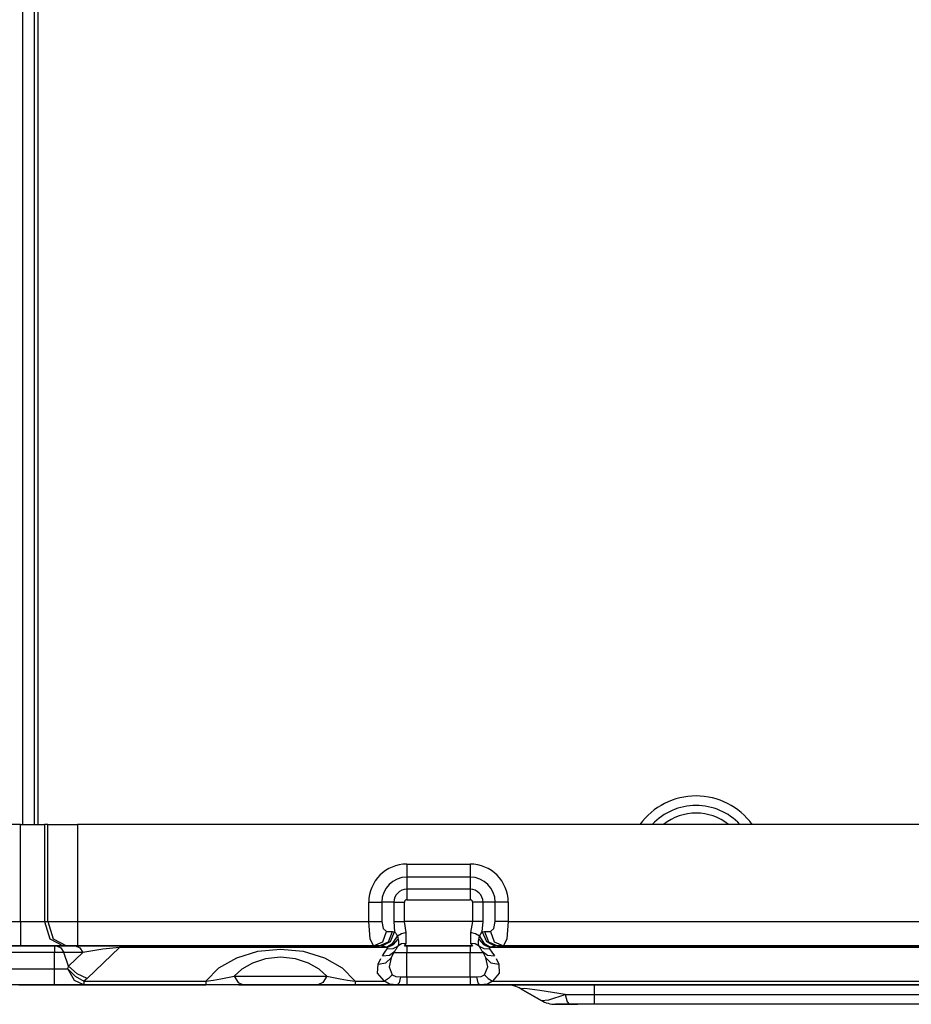
# Model space of a CAD drawing. Units: millimetres. Extents: x -8 to 6302, y 0 to 4500.
# Drawn here: x 3404 to 3588, y 1686 to 1888 of the extents above; entities that cross this region are included whole.
import ezdxf

# ---------------------------------------------------------------- set-up
doc = ezdxf.new("R2010")
doc.units = ezdxf.units.MM
doc.layers.add('LG-Product', color=3, linetype='Continuous')

msp = doc.modelspace()

# ---------------------------------------------------------------- linework, layer by layer
at = {"layer": 'LG-Product', "linetype": 'Continuous'}
for p, q in [((3408.17, 2479.6), (3408.17, 1722.7)), ((3405.07, 1722.7), (3405.07, 1951.2)), ((3407.37, 1951.2), (3407.37, 1722.7)), ((3404.57, 1722.7), (3388.57, 1722.7)), ((3404.57, 1722.7), (3388.57, 1722.7)), ((3404.57, 1702.7), (3404.57, 1722.7)), ((3404.57, 1702.7), (3404.57, 1722.7)), ((3404.57, 1722.7), (3407.29, 1722.7)), ((3404.57, 1722.7), (3407.29, 1722.7)), ((3407.29, 1722.7), (3409.49, 1722.7)), ((3407.29, 1722.7), (3409.49, 1722.7)), ((3409.49, 1722.7), (3409.49, 1702.7)), ((3410.17, 1722.7), (3409.49, 1722.7)), ((3409.49, 1722.7), (3409.49, 1702.7)), ((3410.17, 1722.7), (3409.49, 1722.7)), ((3410.17, 1702.7), (3410.17, 1722.7)), ((3410.17, 1702.7), (3410.17, 1722.7)), ((3410.17, 1722.7), (3412.92, 1722.7)), ((3410.17, 1722.7), (3412.92, 1722.7)), ((3412.92, 1722.7), (3416.32, 1722.7)), ((3412.92, 1722.7), (3416.32, 1722.7)), ((3416.32, 1722.7), (3416.32, 1702.7)), ((3977.32, 1722.7), (3416.32, 1722.7)), ((3416.32, 1722.7), (3416.32, 1702.7)), ((3977.32, 1722.7), (3416.32, 1722.7)), ((3484.07, 1714.55), (3497.07, 1714.55)), ((3484.07, 1714.55), (3497.07, 1714.55)), ((3484.07, 1714.55), (3484.07, 1712.98)), ((3484.07, 1714.55), (3484.07, 1712.98)), ((3497.07, 1714.55), (3497.07, 1712.98)), ((3497.07, 1714.55), (3497.07, 1712.98)), ((3484.07, 1712.98), (3484.07, 1711.87)), ((3484.07, 1712.98), (3484.07, 1711.87)), ((3497.07, 1711.87), (3484.07, 1711.87)), ((3484.07, 1711.87), (3484.07, 1709.36)), ((3497.07, 1711.87), (3484.07, 1711.87)), ((3484.07, 1711.87), (3484.07, 1709.36)), ((3497.07, 1712.98), (3497.07, 1711.87)), ((3497.07, 1712.98), (3497.07, 1711.87)), ((3497.07, 1711.87), (3497.07, 1709.36)), ((3497.07, 1711.87), (3497.07, 1709.36)), ((3497.07, 1709.36), (3484.07, 1709.36)), ((3497.07, 1709.36), (3484.07, 1709.36)), ((3484.07, 1709.36), (3484.07, 1708.48)), ((3484.07, 1709.36), (3484.07, 1708.48)), ((3497.07, 1709.36), (3497.07, 1708.48)), ((3497.07, 1709.36), (3497.07, 1708.48)), ((3484.07, 1708.48), (3484.07, 1707.22)), ((3484.07, 1708.48), (3484.07, 1707.22)), ((3484.07, 1707.22), (3497.07, 1707.22)), ((3484.07, 1707.22), (3497.07, 1707.22)), ((3497.07, 1708.48), (3497.07, 1707.22)), ((3497.07, 1708.48), (3497.07, 1707.22)), ((3476.21, 1702.7), (3476.21, 1706.7)), ((3476.21, 1702.7), (3476.21, 1706.7)), ((3476.21, 1706.7), (3477.79, 1706.7)), ((3476.21, 1706.7), (3477.79, 1706.7)), ((3477.79, 1706.7), (3478.9, 1706.7)), ((3477.79, 1706.7), (3478.9, 1706.7)), ((3478.9, 1706.7), (3478.9, 1702.7)), ((3481.4, 1706.7), (3478.9, 1706.7)), ((3478.9, 1706.7), (3478.9, 1702.7)), ((3481.4, 1706.7), (3478.9, 1706.7)), ((3481.4, 1706.7), (3481.4, 1702.7)), ((3481.4, 1706.7), (3481.4, 1702.7)), ((3481.4, 1706.7), (3482.29, 1706.7)), ((3481.4, 1706.7), (3482.29, 1706.7)), ((3482.29, 1706.7), (3483.55, 1706.7)), ((3482.29, 1706.7), (3483.55, 1706.7)), ((3483.55, 1702.7), (3483.55, 1706.7)), ((3483.55, 1702.7), (3483.55, 1706.7)), ((3497.58, 1706.7), (3497.58, 1702.7)), ((3497.58, 1706.7), (3497.58, 1702.7)), ((3498.85, 1706.7), (3497.58, 1706.7)), ((3498.85, 1706.7), (3497.58, 1706.7)), ((3499.73, 1706.7), (3498.85, 1706.7)), ((3499.73, 1706.7), (3498.85, 1706.7)), ((3499.73, 1702.7), (3499.73, 1706.7)), ((3502.24, 1706.7), (3499.73, 1706.7)), ((3499.73, 1702.7), (3499.73, 1706.7)), ((3502.24, 1706.7), (3499.73, 1706.7)), ((3502.24, 1702.7), (3502.24, 1706.7)), ((3502.24, 1702.7), (3502.24, 1706.7)), ((3503.35, 1706.7), (3502.24, 1706.7)), ((3503.35, 1706.7), (3502.24, 1706.7)), ((3504.92, 1706.7), (3503.35, 1706.7)), ((3504.92, 1706.7), (3503.35, 1706.7)), ((3504.92, 1706.7), (3504.92, 1702.7)), ((3504.92, 1706.7), (3504.92, 1702.7)), ((3388.57, 1702.7), (3404.57, 1702.7)), ((3388.57, 1702.7), (3404.57, 1702.7)), ((3404.57, 1702.7), (3407.29, 1702.7)), ((3404.57, 1702.7), (3404.57, 1699.16)), ((3404.57, 1702.7), (3407.29, 1702.7)), ((3404.57, 1702.7), (3404.57, 1699.16)), ((3407.29, 1702.7), (3409.49, 1702.7)), ((3407.29, 1702.7), (3409.49, 1702.7)), ((3409.49, 1702.7), (3410.17, 1702.7)), ((3409.49, 1702.7), (3410.17, 1702.7)), ((3409.49, 1702.7), (3410.61, 1699.16)), ((3409.49, 1702.7), (3410.61, 1699.16)), ((3410.17, 1702.7), (3412.92, 1702.7)), ((3410.17, 1702.7), (3411.29, 1699.16)), ((3410.17, 1702.7), (3412.92, 1702.7)), ((3410.17, 1702.7), (3411.29, 1699.16)), ((3412.92, 1702.7), (3416.32, 1702.7)), ((3412.92, 1702.7), (3416.32, 1702.7)), ((3416.32, 1702.7), (3476.21, 1702.7)), ((3416.32, 1702.7), (3476.21, 1702.7)), ((3416.32, 1702.7), (3416.32, 1699.16)), ((3416.32, 1702.7), (3416.32, 1699.16)), ((3476.21, 1702.7), (3477.79, 1702.7)), ((3476.21, 1702.7), (3477.79, 1702.7)), ((3476.51, 1699.16), (3476.21, 1702.7)), ((3476.51, 1699.16), (3476.21, 1702.7)), ((3477.79, 1702.7), (3478.9, 1702.7)), ((3477.79, 1702.7), (3478.9, 1702.7)), ((3478.9, 1702.7), (3479.19, 1701.29)), ((3478.9, 1702.7), (3479.19, 1701.29)), ((3479.19, 1701.29), (3479.9, 1700.7)), ((3479.19, 1701.29), (3479.9, 1700.7)), ((3481.4, 1702.7), (3482.29, 1702.7)), ((3481.4, 1702.7), (3482.29, 1702.7)), ((3481.4, 1702.7), (3481.55, 1700.61)), ((3481.4, 1702.7), (3481.55, 1700.61)), ((3482.29, 1702.7), (3483.55, 1702.7)), ((3482.29, 1702.7), (3483.55, 1702.7)), ((3497.58, 1702.7), (3483.55, 1702.7)), ((3497.58, 1702.7), (3483.55, 1702.7)), ((3483.94, 1700.46), (3483.55, 1702.7)), ((3483.94, 1700.46), (3483.55, 1702.7)), ((3497.58, 1702.7), (3497.19, 1700.46)), ((3497.58, 1702.7), (3497.19, 1700.46)), ((3498.85, 1702.7), (3497.58, 1702.7)), ((3498.85, 1702.7), (3497.58, 1702.7)), ((3499.73, 1702.7), (3498.85, 1702.7)), ((3499.73, 1702.7), (3498.85, 1702.7)), ((3499.58, 1700.61), (3499.73, 1702.7)), ((3499.58, 1700.61), (3499.73, 1702.7)), ((3501.24, 1700.7), (3501.95, 1701.29)), ((3501.24, 1700.7), (3501.95, 1701.29)), ((3501.95, 1701.29), (3502.24, 1702.7)), ((3501.95, 1701.29), (3502.24, 1702.7)), ((3503.35, 1702.7), (3502.24, 1702.7)), ((3503.35, 1702.7), (3502.24, 1702.7)), ((3504.92, 1702.7), (3503.35, 1702.7)), ((3504.92, 1702.7), (3503.35, 1702.7)), ((3504.92, 1702.7), (3504.63, 1699.16)), ((3504.92, 1702.7), (3504.63, 1699.16)), ((3504.92, 1702.7), (3741.21, 1702.7)), ((3504.92, 1702.7), (3741.21, 1702.7)), ((3404.57, 1699.16), (3404.57, 1697.7)), ((3404.57, 1699.16), (3404.57, 1697.7)), ((3410.61, 1699.16), (3413.33, 1697.7)), ((3410.61, 1699.16), (3413.33, 1697.7)), ((3411.29, 1699.16), (3414.01, 1697.7)), ((3411.29, 1699.16), (3414.01, 1697.7)), ((3416.32, 1699.16), (3416.32, 1697.7)), ((3416.32, 1699.16), (3416.32, 1697.7)), ((3477.21, 1697.7), (3476.51, 1699.16)), ((3477.21, 1697.7), (3476.51, 1699.16)), ((3479.11, 1698.58), (3479.9, 1700.7)), ((3479.11, 1698.58), (3479.9, 1700.7)), ((3479.9, 1700.7), (3481.08, 1700.7)), ((3479.9, 1700.7), (3481.08, 1700.7)), ((3480.29, 1698.58), (3481.08, 1700.7)), ((3480.29, 1698.58), (3481.08, 1700.7)), ((3480.7, 1698.6), (3481.55, 1700.61)), ((3480.7, 1698.6), (3481.55, 1700.61)), ((3481.08, 1700.7), (3481.55, 1700.61)), ((3481.08, 1700.7), (3481.55, 1700.61)), ((3481.21, 1698.28), (3482.13, 1699.7)), ((3481.21, 1698.28), (3482.13, 1699.7)), ((3481.3, 1697.99), (3482.29, 1699.09)), ((3481.3, 1697.99), (3482.29, 1699.09)), ((3481.55, 1700.61), (3481.62, 1700.52)), ((3481.55, 1700.61), (3481.62, 1700.52)), ((3481.62, 1700.52), (3481.7, 1700.41)), ((3481.62, 1700.52), (3481.7, 1700.41)), ((3481.7, 1700.41), (3481.77, 1700.3)), ((3481.7, 1700.41), (3481.77, 1700.3)), ((3481.77, 1700.3), (3481.84, 1700.19)), ((3481.77, 1700.3), (3481.84, 1700.19)), ((3481.84, 1700.19), (3481.98, 1699.95)), ((3481.84, 1700.19), (3481.98, 1699.95)), ((3481.98, 1699.95), (3482.13, 1699.7)), ((3481.98, 1699.95), (3482.13, 1699.7)), ((3482.94, 1700.16), (3482.13, 1699.7)), ((3482.94, 1700.16), (3482.13, 1699.7)), ((3482.13, 1699.7), (3482.22, 1699.39)), ((3482.13, 1699.7), (3482.22, 1699.39)), ((3482.22, 1699.39), (3482.29, 1699.09)), ((3482.22, 1699.39), (3482.29, 1699.09)), ((3482.29, 1699.09), (3482.35, 1698.69)), ((3482.29, 1699.09), (3482.35, 1698.69)), ((3483.94, 1700.46), (3482.94, 1700.16)), ((3483.94, 1700.46), (3482.94, 1700.16)), ((3483.94, 1698.23), (3483.94, 1700.46)), ((3483.94, 1698.23), (3483.94, 1700.46)), ((3498.2, 1700.16), (3497.19, 1700.46)), ((3498.2, 1700.16), (3497.19, 1700.46)), ((3497.19, 1700.46), (3497.19, 1698.23)), ((3497.19, 1700.46), (3497.19, 1698.23)), ((3499.01, 1699.7), (3498.2, 1700.16)), ((3499.01, 1699.7), (3498.2, 1700.16)), ((3498.79, 1698.71), (3498.84, 1699.09)), ((3498.79, 1698.71), (3498.84, 1699.09)), ((3498.84, 1699.09), (3498.91, 1699.39)), ((3498.84, 1699.09), (3498.91, 1699.39)), ((3498.84, 1699.09), (3499.83, 1697.99)), ((3498.84, 1699.09), (3499.83, 1697.99)), ((3498.91, 1699.39), (3499.01, 1699.7)), ((3498.91, 1699.39), (3499.01, 1699.7)), ((3499.01, 1699.7), (3499.3, 1700.19)), ((3499.01, 1699.7), (3499.3, 1700.19)), ((3499.01, 1699.7), (3499.93, 1698.28)), ((3499.01, 1699.7), (3499.93, 1698.28)), ((3499.3, 1700.19), (3499.58, 1700.61)), ((3499.3, 1700.19), (3499.58, 1700.61)), ((3499.58, 1700.61), (3500.06, 1700.7)), ((3499.58, 1700.61), (3500.06, 1700.7)), ((3499.58, 1700.61), (3500.44, 1698.6)), ((3499.58, 1700.61), (3500.44, 1698.6)), ((3500.06, 1700.7), (3501.24, 1700.7)), ((3500.06, 1700.7), (3501.24, 1700.7)), ((3500.06, 1700.7), (3500.84, 1698.58)), ((3500.06, 1700.7), (3500.84, 1698.58)), ((3501.24, 1700.7), (3502.02, 1698.58)), ((3501.24, 1700.7), (3502.02, 1698.58)), ((3504.63, 1699.16), (3503.92, 1697.7)), ((3504.63, 1699.16), (3503.92, 1697.7)), ((3381.55, 1697.7), (3411.58, 1697.7)), ((3381.55, 1697.7), (3411.58, 1697.7)), ((3404.57, 1697.7), (3388.57, 1697.7)), ((3404.57, 1697.7), (3388.57, 1697.7)), ((3409.41, 1697.7), (3404.57, 1697.7)), ((3409.41, 1697.7), (3404.57, 1697.7)), ((3413.33, 1697.7), (3409.41, 1697.7)), ((3413.33, 1697.7), (3409.41, 1697.7)), ((3411.58, 1697.7), (3411.78, 1697.7)), ((3411.58, 1697.7), (3411.58, 1697.34)), ((3411.58, 1697.7), (3411.78, 1697.7)), ((3411.58, 1697.7), (3411.58, 1697.34)), ((3411.58, 1697.34), (3411.58, 1696.37)), ((3411.58, 1697.34), (3411.58, 1696.37)), ((3411.78, 1697.7), (3411.95, 1697.7)), ((3411.78, 1697.7), (3411.95, 1697.7)), ((3411.95, 1697.7), (3415.91, 1697.7)), ((3411.95, 1697.7), (3415.91, 1697.7)), ((3411.95, 1697.7), (3412.84, 1697.34)), ((3411.95, 1697.7), (3412.84, 1697.34)), ((3412.84, 1697.34), (3413.47, 1696.37)), ((3412.84, 1697.34), (3413.47, 1696.37)), ((3414.01, 1697.7), (3413.33, 1697.7)), ((3414.01, 1697.7), (3413.33, 1697.7)), ((3415.04, 1697.7), (3414.01, 1697.7)), ((3415.04, 1697.7), (3414.01, 1697.7)), ((3416.32, 1697.7), (3415.04, 1697.7)), ((3416.32, 1697.7), (3415.04, 1697.7)), ((3415.91, 1697.7), (3416.8, 1697.34)), ((3415.91, 1697.7), (3416.8, 1697.34)), ((3415.91, 1697.7), (3420.67, 1697.7)), ((3415.91, 1697.7), (3420.67, 1697.7)), ((3477.21, 1697.7), (3416.32, 1697.7)), ((3477.21, 1697.7), (3416.32, 1697.7)), ((3416.8, 1697.34), (3417.42, 1696.37)), ((3416.8, 1697.34), (3417.42, 1696.37)), ((3421.49, 1697.01), (3417.42, 1696.37)), ((3421.49, 1697.01), (3417.42, 1696.37)), ((3424.91, 1697.38), (3418.26, 1691.01)), ((3424.91, 1697.38), (3418.26, 1691.01)), ((3420.67, 1697.7), (3424.91, 1697.7)), ((3420.67, 1697.7), (3424.91, 1697.7)), ((3424.91, 1697.38), (3421.49, 1697.01)), ((3424.91, 1697.38), (3421.49, 1697.01)), ((3424.91, 1697.7), (3478.4, 1697.7)), ((3424.91, 1697.7), (3478.4, 1697.7)), ((3424.91, 1697.7), (3424.91, 1697.62)), ((3424.91, 1697.7), (3424.91, 1697.62)), ((3424.91, 1697.62), (3424.91, 1697.38)), ((3424.91, 1697.62), (3424.91, 1697.38)), ((3479.99, 1697.38), (3424.91, 1697.38)), ((3479.99, 1697.38), (3424.91, 1697.38)), ((3453.38, 1696.61), (3458.07, 1697.06)), ((3453.38, 1696.61), (3458.07, 1697.06)), ((3458.07, 1697.06), (3462.75, 1696.61)), ((3458.07, 1697.06), (3462.75, 1696.61)), ((3477.21, 1697.7), (3479.11, 1698.58)), ((3477.21, 1697.7), (3479.11, 1698.58)), ((3478.4, 1697.7), (3477.21, 1697.7)), ((3478.4, 1697.7), (3477.21, 1697.7)), ((3478.4, 1697.7), (3480.29, 1698.58)), ((3478.4, 1697.7), (3480.29, 1698.58)), ((3478.87, 1697.66), (3478.4, 1697.7)), ((3478.87, 1697.66), (3478.4, 1697.7)), ((3478.87, 1697.66), (3480.7, 1698.6)), ((3478.87, 1697.66), (3480.7, 1698.6)), ((3478.99, 1697.64), (3478.87, 1697.66)), ((3478.99, 1697.64), (3478.87, 1697.66)), ((3479.11, 1697.62), (3478.99, 1697.64)), ((3479.11, 1697.62), (3478.99, 1697.64)), ((3479.23, 1697.59), (3479.11, 1697.62)), ((3479.23, 1697.59), (3479.11, 1697.62)), ((3479.35, 1697.57), (3479.23, 1697.59)), ((3479.35, 1697.57), (3479.23, 1697.59)), ((3479.6, 1697.5), (3479.35, 1697.57)), ((3479.6, 1697.5), (3479.35, 1697.57)), ((3479.56, 1696.4), (3480.03, 1697.11)), ((3479.56, 1696.4), (3480.03, 1697.11)), ((3479.86, 1697.43), (3479.6, 1697.5)), ((3479.86, 1697.43), (3479.6, 1697.5)), ((3479.86, 1697.43), (3481.21, 1698.28)), ((3479.86, 1697.43), (3481.21, 1698.28)), ((3479.89, 1697.42), (3479.86, 1697.43)), ((3479.89, 1697.42), (3479.86, 1697.43)), ((3479.92, 1697.41), (3479.89, 1697.42)), ((3479.92, 1697.41), (3479.89, 1697.42)), ((3479.96, 1697.4), (3479.92, 1697.41)), ((3479.96, 1697.4), (3479.92, 1697.41)), ((3479.99, 1697.38), (3479.96, 1697.4)), ((3479.99, 1697.38), (3479.96, 1697.4)), ((3479.99, 1697.38), (3481.3, 1697.99)), ((3479.99, 1697.38), (3481.3, 1697.99)), ((3480.03, 1697.32), (3479.99, 1697.38)), ((3480.03, 1697.32), (3479.99, 1697.38)), ((3480.06, 1697.26), (3480.03, 1697.32)), ((3480.06, 1697.26), (3480.03, 1697.32)), ((3480.03, 1697.11), (3481.22, 1697.17)), ((3480.03, 1697.11), (3481.22, 1697.17)), ((3480.03, 1697.11), (3480.05, 1697.15)), ((3480.03, 1697.11), (3480.05, 1697.15)), ((3480.05, 1697.15), (3480.06, 1697.19)), ((3480.05, 1697.15), (3480.06, 1697.19)), ((3480.06, 1697.22), (3480.06, 1697.26)), ((3480.06, 1697.22), (3480.06, 1697.26)), ((3480.06, 1697.19), (3480.06, 1697.22)), ((3480.06, 1697.19), (3480.06, 1697.22)), ((3481.22, 1697.17), (3482.2, 1697.69)), ((3481.22, 1697.17), (3482.2, 1697.69)), ((3481.85, 1697.07), (3481.77, 1696.95)), ((3481.85, 1697.07), (3481.77, 1696.95)), ((3481.93, 1697.21), (3481.85, 1697.07)), ((3481.93, 1697.21), (3481.85, 1697.07)), ((3482.02, 1697.36), (3481.93, 1697.21)), ((3482.02, 1697.36), (3481.93, 1697.21)), ((3482.11, 1697.52), (3482.02, 1697.36)), ((3482.11, 1697.52), (3482.02, 1697.36)), ((3482.2, 1697.69), (3482.11, 1697.52)), ((3482.2, 1697.69), (3482.11, 1697.52)), ((3482.99, 1698.14), (3482.2, 1697.69)), ((3482.99, 1698.14), (3482.2, 1697.69)), ((3482.27, 1697.84), (3482.2, 1697.69)), ((3482.27, 1697.84), (3482.2, 1697.69)), ((3482.31, 1698), (3482.27, 1697.84)), ((3482.31, 1698), (3482.27, 1697.84)), ((3482.34, 1698.16), (3482.31, 1698)), ((3482.34, 1698.16), (3482.31, 1698)), ((3482.36, 1698.33), (3482.34, 1698.16)), ((3482.36, 1698.33), (3482.34, 1698.16)), ((3482.35, 1698.69), (3482.36, 1698.33)), ((3482.35, 1698.69), (3482.36, 1698.33)), ((3483.94, 1698.23), (3482.99, 1698.14)), ((3483.94, 1698.23), (3482.99, 1698.14)), ((3483.55, 1697.7), (3483.94, 1698.23)), ((3483.55, 1697.7), (3483.94, 1698.23)), ((3483.55, 1697.7), (3497.58, 1697.7)), ((3483.55, 1697.7), (3497.58, 1697.7)), ((3483.7, 1697.7), (3483.55, 1697.7)), ((3483.7, 1697.7), (3483.55, 1697.7)), ((3484.07, 1697.7), (3483.7, 1697.7)), ((3484.07, 1697.7), (3483.7, 1697.7)), ((3497.07, 1697.7), (3484.07, 1697.7)), ((3497.07, 1697.7), (3484.07, 1697.7)), ((3484.07, 1697.7), (3484.07, 1697.34)), ((3484.07, 1697.7), (3484.07, 1697.34)), ((3484.07, 1697.34), (3484.07, 1696.37)), ((3484.07, 1697.34), (3484.07, 1696.37)), ((3497.43, 1697.7), (3497.07, 1697.7)), ((3497.07, 1697.7), (3497.07, 1697.34)), ((3497.43, 1697.7), (3497.07, 1697.7)), ((3497.07, 1697.7), (3497.07, 1697.34)), ((3497.07, 1697.34), (3497.07, 1696.37)), ((3497.07, 1697.34), (3497.07, 1696.37)), ((3498.14, 1698.14), (3497.19, 1698.23)), ((3498.14, 1698.14), (3497.19, 1698.23)), ((3497.19, 1698.23), (3497.58, 1697.7)), ((3497.19, 1698.23), (3497.58, 1697.7)), ((3497.58, 1697.7), (3497.43, 1697.7)), ((3497.58, 1697.7), (3497.43, 1697.7)), ((3498.93, 1697.69), (3498.14, 1698.14)), ((3498.93, 1697.69), (3498.14, 1698.14)), ((3498.78, 1698.35), (3498.79, 1698.71)), ((3498.78, 1698.35), (3498.79, 1698.71)), ((3498.79, 1698.17), (3498.78, 1698.35)), ((3498.79, 1698.17), (3498.78, 1698.35)), ((3498.82, 1698), (3498.79, 1698.17)), ((3498.82, 1698), (3498.79, 1698.17)), ((3498.87, 1697.84), (3498.82, 1698)), ((3498.87, 1697.84), (3498.82, 1698)), ((3498.93, 1697.69), (3498.87, 1697.84)), ((3498.93, 1697.69), (3498.87, 1697.84)), ((3498.93, 1697.69), (3499.91, 1697.17)), ((3498.93, 1697.69), (3499.91, 1697.17)), ((3499.03, 1697.52), (3498.93, 1697.69)), ((3499.03, 1697.52), (3498.93, 1697.69)), ((3499.12, 1697.36), (3499.03, 1697.52)), ((3499.12, 1697.36), (3499.03, 1697.52)), ((3499.2, 1697.21), (3499.12, 1697.36)), ((3499.2, 1697.21), (3499.12, 1697.36)), ((3499.29, 1697.07), (3499.2, 1697.21)), ((3499.29, 1697.07), (3499.2, 1697.21)), ((3499.37, 1696.95), (3499.29, 1697.07)), ((3499.37, 1696.95), (3499.29, 1697.07)), ((3499.83, 1697.99), (3501.15, 1697.38)), ((3499.83, 1697.99), (3501.15, 1697.38)), ((3499.91, 1697.17), (3501.1, 1697.11)), ((3499.91, 1697.17), (3501.1, 1697.11)), ((3499.93, 1698.28), (3501.28, 1697.43)), ((3499.93, 1698.28), (3501.28, 1697.43)), ((3500.44, 1698.6), (3502.26, 1697.66)), ((3500.44, 1698.6), (3502.26, 1697.66)), ((3500.84, 1698.58), (3502.74, 1697.7)), ((3500.84, 1698.58), (3502.74, 1697.7)), ((3501.08, 1697.28), (3501.07, 1697.25)), ((3501.08, 1697.28), (3501.07, 1697.25)), ((3501.07, 1697.25), (3501.07, 1697.21)), ((3501.07, 1697.25), (3501.07, 1697.21)), ((3501.07, 1697.21), (3501.08, 1697.18)), ((3501.07, 1697.21), (3501.08, 1697.18)), ((3501.1, 1697.32), (3501.08, 1697.28)), ((3501.1, 1697.32), (3501.08, 1697.28)), ((3501.08, 1697.18), (3501.09, 1697.14)), ((3501.08, 1697.18), (3501.09, 1697.14)), ((3501.09, 1697.14), (3501.1, 1697.11)), ((3501.09, 1697.14), (3501.1, 1697.11)), ((3501.12, 1697.35), (3501.1, 1697.32)), ((3501.12, 1697.35), (3501.1, 1697.32)), ((3501.1, 1697.11), (3501.57, 1696.4)), ((3501.1, 1697.11), (3501.57, 1696.4)), ((3501.15, 1697.38), (3501.12, 1697.35)), ((3501.15, 1697.38), (3501.12, 1697.35)), ((3501.18, 1697.4), (3501.15, 1697.38)), ((3501.18, 1697.4), (3501.15, 1697.38)), ((3744.99, 1697.38), (3501.15, 1697.38)), ((3744.99, 1697.38), (3501.15, 1697.38)), ((3501.21, 1697.41), (3501.18, 1697.4)), ((3501.21, 1697.41), (3501.18, 1697.4)), ((3501.25, 1697.42), (3501.21, 1697.41)), ((3501.25, 1697.42), (3501.21, 1697.41)), ((3501.28, 1697.43), (3501.25, 1697.42)), ((3501.28, 1697.43), (3501.25, 1697.42)), ((3501.53, 1697.5), (3501.28, 1697.43)), ((3501.53, 1697.5), (3501.28, 1697.43)), ((3501.79, 1697.57), (3501.53, 1697.5)), ((3501.79, 1697.57), (3501.53, 1697.5)), ((3501.91, 1697.59), (3501.79, 1697.57)), ((3501.91, 1697.59), (3501.79, 1697.57)), ((3502.03, 1697.62), (3501.91, 1697.59)), ((3502.03, 1697.62), (3501.91, 1697.59)), ((3502.02, 1698.58), (3503.92, 1697.7)), ((3502.02, 1698.58), (3503.92, 1697.7)), ((3502.15, 1697.64), (3502.03, 1697.62)), ((3502.15, 1697.64), (3502.03, 1697.62)), ((3502.26, 1697.66), (3502.15, 1697.64)), ((3502.26, 1697.66), (3502.15, 1697.64)), ((3502.74, 1697.7), (3502.26, 1697.66)), ((3502.74, 1697.7), (3502.26, 1697.66)), ((3503.92, 1697.7), (3502.74, 1697.7)), ((3502.74, 1697.7), (3743.4, 1697.7)), ((3503.92, 1697.7), (3502.74, 1697.7)), ((3502.74, 1697.7), (3743.4, 1697.7)), ((3742.21, 1697.7), (3503.92, 1697.7)), ((3742.21, 1697.7), (3503.92, 1697.7)), ((3411.58, 1696.37), (3381.55, 1696.37)), ((3411.58, 1696.37), (3381.55, 1696.37)), ((3411.58, 1693.02), (3411.58, 1696.37)), ((3411.58, 1693.02), (3411.58, 1696.37)), ((3412.6, 1696.37), (3411.58, 1696.37)), ((3412.6, 1696.37), (3411.58, 1696.37)), ((3413.47, 1696.37), (3412.6, 1696.37)), ((3413.47, 1696.37), (3412.6, 1696.37)), ((3417.42, 1696.37), (3413.47, 1696.37)), ((3414.47, 1693.54), (3413.47, 1696.37)), ((3417.42, 1696.37), (3413.47, 1696.37)), ((3414.47, 1693.54), (3413.47, 1696.37)), ((3414.47, 1693.54), (3417.42, 1696.37)), ((3414.47, 1693.54), (3417.42, 1696.37)), ((3445.39, 1693.19), (3449.05, 1695.28)), ((3445.39, 1693.19), (3449.05, 1695.28)), ((3449.05, 1695.28), (3453.38, 1696.61)), ((3449.05, 1695.28), (3453.38, 1696.61)), ((3455, 1695.06), (3452.28, 1694.18)), ((3455, 1695.06), (3452.28, 1694.18)), ((3458.09, 1695.38), (3455, 1695.06)), ((3458.09, 1695.38), (3455, 1695.06)), ((3461.16, 1695.05), (3458.09, 1695.38)), ((3461.16, 1695.05), (3458.09, 1695.38)), ((3463.86, 1694.18), (3461.16, 1695.05)), ((3463.86, 1694.18), (3461.16, 1695.05)), ((3462.75, 1696.61), (3467.09, 1695.28)), ((3462.75, 1696.61), (3467.09, 1695.28)), ((3467.09, 1695.28), (3470.74, 1693.19)), ((3467.09, 1695.28), (3470.74, 1693.19)), ((3478.16, 1693.98), (3478.72, 1695.11)), ((3478.16, 1693.98), (3478.72, 1695.11)), ((3479.06, 1695.69), (3479.56, 1696.4)), ((3479.06, 1695.69), (3479.56, 1696.4)), ((3479.06, 1695.69), (3480.51, 1695.82)), ((3479.06, 1695.69), (3480.51, 1695.82)), ((3479.77, 1694.21), (3480.84, 1695.24)), ((3479.77, 1694.21), (3480.84, 1695.24)), ((3480.84, 1695.24), (3480.4, 1693.41)), ((3480.84, 1695.24), (3480.4, 1693.41)), ((3480.51, 1695.82), (3481.56, 1696.63)), ((3480.51, 1695.82), (3481.56, 1696.63)), ((3481.4, 1696.37), (3480.84, 1695.24)), ((3480.84, 1695.24), (3481.4, 1696.37)), ((3481.4, 1696.37), (3480.84, 1695.24)), ((3480.84, 1695.24), (3481.4, 1696.37)), ((3481.4, 1696.37), (3482.18, 1696.37)), ((3481.4, 1696.37), (3482.18, 1696.37)), ((3481.62, 1696.73), (3481.56, 1696.63)), ((3481.62, 1696.73), (3481.56, 1696.63)), ((3481.69, 1696.83), (3481.62, 1696.73)), ((3481.69, 1696.83), (3481.62, 1696.73)), ((3481.77, 1696.95), (3481.69, 1696.83)), ((3481.77, 1696.95), (3481.69, 1696.83)), ((3482.18, 1696.37), (3484.07, 1696.37)), ((3482.18, 1696.37), (3484.07, 1696.37)), ((3484.07, 1691.36), (3484.07, 1696.37)), ((3484.07, 1696.37), (3497.07, 1696.37)), ((3484.07, 1691.36), (3484.07, 1696.37)), ((3484.07, 1696.37), (3497.07, 1696.37)), ((3497.07, 1691.36), (3497.07, 1696.37)), ((3497.07, 1691.36), (3497.07, 1696.37)), ((3497.07, 1696.37), (3498.95, 1696.37)), ((3497.07, 1696.37), (3498.95, 1696.37)), ((3498.95, 1696.37), (3499.73, 1696.37)), ((3498.95, 1696.37), (3499.73, 1696.37)), ((3499.44, 1696.83), (3499.37, 1696.95)), ((3499.44, 1696.83), (3499.37, 1696.95)), ((3499.52, 1696.73), (3499.44, 1696.83)), ((3499.52, 1696.73), (3499.44, 1696.83)), ((3499.58, 1696.63), (3499.52, 1696.73)), ((3499.58, 1696.63), (3499.52, 1696.73)), ((3499.58, 1696.63), (3500.63, 1695.82)), ((3499.58, 1696.63), (3500.63, 1695.82)), ((3500.3, 1695.24), (3499.73, 1696.37)), ((3500.3, 1695.24), (3499.73, 1696.37)), ((3500.3, 1695.24), (3499.73, 1696.37)), ((3500.3, 1695.24), (3499.73, 1696.37)), ((3500.3, 1695.24), (3501.37, 1694.21)), ((3500.3, 1695.24), (3501.37, 1694.21)), ((3500.74, 1693.41), (3500.3, 1695.24)), ((3500.74, 1693.41), (3500.3, 1695.24)), ((3500.63, 1695.82), (3502.08, 1695.69)), ((3500.63, 1695.82), (3502.08, 1695.69)), ((3501.57, 1696.4), (3502.08, 1695.69)), ((3501.57, 1696.4), (3502.08, 1695.69)), ((3502.41, 1695.11), (3502.98, 1693.98)), ((3502.41, 1695.11), (3502.98, 1693.98)), ((3381.55, 1693.02), (3411.58, 1693.02)), ((3381.55, 1693.02), (3411.58, 1693.02)), ((3411.58, 1693.02), (3413.02, 1693.02)), ((3411.58, 1690.6), (3411.58, 1693.02)), ((3411.58, 1693.02), (3413.02, 1693.02)), ((3411.58, 1690.6), (3411.58, 1693.02)), ((3413.02, 1693.02), (3414.29, 1693.02)), ((3413.02, 1693.02), (3414.29, 1693.02)), ((3414.29, 1693.02), (3414.34, 1693.14)), ((3414.29, 1693.02), (3414.34, 1693.14)), ((3414.29, 1693.02), (3415.84, 1691.46)), ((3415.67, 1690.6), (3414.29, 1693.02)), ((3414.29, 1693.02), (3415.84, 1691.46)), ((3415.67, 1690.6), (3414.29, 1693.02)), ((3414.34, 1693.14), (3414.39, 1693.27)), ((3414.34, 1693.14), (3414.39, 1693.27)), ((3414.39, 1693.27), (3414.43, 1693.4)), ((3414.39, 1693.27), (3414.43, 1693.4)), ((3414.43, 1693.4), (3414.47, 1693.54)), ((3414.43, 1693.4), (3414.47, 1693.54)), ((3416.21, 1691.94), (3414.47, 1693.54)), ((3416.21, 1691.94), (3414.47, 1693.54)), ((3442.69, 1690.49), (3445.39, 1693.19)), ((3442.69, 1690.49), (3445.39, 1693.19)), ((3450.13, 1692.93), (3448.53, 1691.46)), ((3450.13, 1692.93), (3448.53, 1691.46)), ((3452.28, 1694.18), (3450.13, 1692.93)), ((3452.28, 1694.18), (3450.13, 1692.93)), ((3466, 1692.93), (3463.86, 1694.18)), ((3466, 1692.93), (3463.86, 1694.18)), ((3467.6, 1691.46), (3466, 1692.93)), ((3467.6, 1691.46), (3466, 1692.93)), ((3470.74, 1693.19), (3473.45, 1690.49)), ((3470.74, 1693.19), (3473.45, 1690.49)), ((3478.04, 1692.13), (3478.16, 1693.98)), ((3478.04, 1692.13), (3478.16, 1693.98)), ((3478.16, 1693.98), (3479.77, 1694.21)), ((3478.16, 1693.98), (3479.77, 1694.21)), ((3480.4, 1693.41), (3481.07, 1691.75)), ((3480.4, 1693.41), (3481.07, 1691.75)), ((3500.07, 1691.75), (3500.74, 1693.41)), ((3500.07, 1691.75), (3500.74, 1693.41)), ((3501.37, 1694.21), (3502.98, 1693.98)), ((3501.37, 1694.21), (3502.98, 1693.98)), ((3502.98, 1693.98), (3503.09, 1692.13)), ((3502.98, 1693.98), (3503.09, 1692.13)), ((3415.84, 1691.46), (3417.63, 1690.49)), ((3415.84, 1691.46), (3417.63, 1690.49)), ((3418.26, 1691.01), (3416.21, 1691.94)), ((3418.26, 1691.01), (3416.21, 1691.94)), ((3418.26, 1691.01), (3417.63, 1690.49)), ((3418.26, 1691.01), (3417.63, 1690.49)), ((3444.31, 1690.67), (3445.79, 1690.91)), ((3444.31, 1690.67), (3445.79, 1690.91)), ((3445.79, 1690.91), (3447.18, 1691.18)), ((3445.79, 1690.91), (3447.18, 1691.18)), ((3447.18, 1691.18), (3448.53, 1691.46)), ((3447.18, 1691.18), (3448.53, 1691.46)), ((3448.53, 1691.46), (3458.07, 1691.46)), ((3448.53, 1691.46), (3449.39, 1690.16)), ((3448.53, 1691.46), (3458.07, 1691.46)), ((3448.53, 1691.46), (3449.39, 1690.16)), ((3458.07, 1691.46), (3467.6, 1691.46)), ((3458.07, 1691.46), (3467.6, 1691.46)), ((3467.6, 1691.46), (3466.75, 1690.16)), ((3467.6, 1691.46), (3466.75, 1690.16)), ((3467.6, 1691.46), (3468.96, 1691.18)), ((3467.6, 1691.46), (3468.96, 1691.18)), ((3468.96, 1691.18), (3470.36, 1690.91)), ((3468.96, 1691.18), (3470.36, 1690.91)), ((3470.36, 1690.91), (3471.84, 1690.67)), ((3470.36, 1690.91), (3471.84, 1690.67)), ((3479.45, 1690.49), (3478.04, 1692.13)), ((3479.45, 1690.49), (3478.04, 1692.13)), ((3480.31, 1690.98), (3479.45, 1690.49)), ((3480.31, 1690.98), (3479.45, 1690.49)), ((3481.07, 1691.75), (3480.31, 1690.98)), ((3481.07, 1691.75), (3480.31, 1690.98)), ((3481.07, 1691.75), (3481.78, 1691.41)), ((3481.07, 1691.75), (3481.78, 1691.41)), ((3481.78, 1691.41), (3482.75, 1691.36)), ((3481.78, 1691.41), (3482.75, 1691.36)), ((3482.75, 1691.36), (3482.46, 1690.15)), ((3482.75, 1691.36), (3482.46, 1690.15)), ((3482.75, 1691.36), (3483.4, 1691.36)), ((3482.75, 1691.36), (3483.4, 1691.36)), ((3483.4, 1691.36), (3484.07, 1691.36)), ((3483.4, 1691.36), (3484.07, 1691.36)), ((3484.07, 1691.36), (3497.07, 1691.36)), ((3484.07, 1691.36), (3497.07, 1691.36)), ((3484.07, 1691.36), (3484.07, 1690.15)), ((3484.07, 1691.36), (3484.07, 1690.15)), ((3497.07, 1691.36), (3497.73, 1691.36)), ((3497.07, 1691.36), (3497.07, 1690.15)), ((3497.07, 1691.36), (3497.73, 1691.36)), ((3497.07, 1691.36), (3497.07, 1690.15)), ((3497.73, 1691.36), (3498.39, 1691.36)), ((3497.73, 1691.36), (3498.39, 1691.36)), ((3498.39, 1691.36), (3499.36, 1691.41)), ((3498.39, 1691.36), (3499.36, 1691.41)), ((3498.39, 1691.36), (3498.67, 1690.15)), ((3498.39, 1691.36), (3498.67, 1690.15)), ((3499.36, 1691.41), (3500.07, 1691.75)), ((3499.36, 1691.41), (3500.07, 1691.75)), ((3500.07, 1691.75), (3500.82, 1690.98)), ((3500.07, 1691.75), (3500.82, 1690.98)), ((3500.82, 1690.98), (3501.69, 1690.49)), ((3500.82, 1690.98), (3501.69, 1690.49)), ((3503.09, 1692.13), (3501.69, 1690.49)), ((3503.09, 1692.13), (3501.69, 1690.49)), ((3411.58, 1689.7), (3381.55, 1689.7)), ((3411.58, 1689.7), (3381.55, 1689.7)), ((3404.24, 1689.7), (3407.11, 1689.7)), ((3404.24, 1689.7), (3407.11, 1689.7)), ((3407.11, 1689.7), (3421.91, 1689.7)), ((3407.11, 1689.7), (3421.91, 1689.7)), ((3411.58, 1689.7), (3411.58, 1690.6)), ((3411.58, 1689.7), (3411.58, 1690.6)), ((3414.79, 1689.7), (3411.58, 1689.7)), ((3414.79, 1689.7), (3411.58, 1689.7)), ((3417.63, 1689.7), (3414.79, 1689.7)), ((3417.63, 1689.7), (3414.79, 1689.7)), ((3417.63, 1689.7), (3415.67, 1690.6)), ((3417.63, 1689.7), (3415.67, 1690.6)), ((3417.63, 1690.49), (3442.69, 1690.49)), ((3417.63, 1690.49), (3442.69, 1690.49)), ((3417.63, 1690.49), (3417.63, 1689.9)), ((3417.63, 1690.49), (3417.63, 1689.9)), ((3417.63, 1689.9), (3417.63, 1689.7)), ((3417.63, 1689.9), (3417.63, 1689.7)), ((3442.69, 1689.7), (3417.63, 1689.7)), ((3442.69, 1689.7), (3417.63, 1689.7)), ((3421.91, 1689.7), (3442.71, 1689.7)), ((3421.91, 1689.7), (3442.71, 1689.7)), ((3442.69, 1690.49), (3444.31, 1690.67)), ((3442.69, 1690.49), (3444.31, 1690.67)), ((3442.69, 1690.49), (3442.69, 1689.9)), ((3442.69, 1690.49), (3442.69, 1689.9)), ((3442.69, 1689.9), (3442.69, 1689.7)), ((3442.69, 1689.9), (3442.69, 1689.7)), ((3443.71, 1689.7), (3442.69, 1689.7)), ((3443.71, 1689.7), (3442.69, 1689.7)), ((3444.72, 1689.7), (3443.71, 1689.7)), ((3444.72, 1689.7), (3443.71, 1689.7)), ((3445.22, 1689.7), (3444.72, 1689.7)), ((3445.22, 1689.7), (3444.72, 1689.7)), ((3445.71, 1689.7), (3445.22, 1689.7)), ((3445.71, 1689.7), (3445.22, 1689.7)), ((3446.2, 1689.7), (3445.71, 1689.7)), ((3446.2, 1689.7), (3445.71, 1689.7)), ((3446.68, 1689.7), (3446.2, 1689.7)), ((3446.68, 1689.7), (3446.2, 1689.7)), ((3447.62, 1689.7), (3446.68, 1689.7)), ((3447.62, 1689.7), (3446.68, 1689.7)), ((3448.56, 1689.7), (3447.62, 1689.7)), ((3448.56, 1689.7), (3447.62, 1689.7)), ((3449.48, 1689.7), (3448.56, 1689.7)), ((3449.48, 1689.7), (3448.56, 1689.7)), ((3449.39, 1690.16), (3450.39, 1689.7)), ((3449.39, 1690.16), (3450.39, 1689.7)), ((3449.46, 1689.7), (3455.08, 1689.7)), ((3449.46, 1689.7), (3455.08, 1689.7)), ((3450.39, 1689.7), (3449.48, 1689.7)), ((3450.39, 1689.7), (3449.48, 1689.7)), ((3458.07, 1689.7), (3450.39, 1689.7)), ((3458.07, 1689.7), (3450.39, 1689.7)), ((3455.08, 1689.7), (3461.05, 1689.7)), ((3455.08, 1689.7), (3461.05, 1689.7)), ((3465.74, 1689.7), (3458.07, 1689.7)), ((3465.74, 1689.7), (3458.07, 1689.7)), ((3461.05, 1689.7), (3466.67, 1689.7)), ((3461.05, 1689.7), (3466.67, 1689.7)), ((3466.75, 1690.16), (3465.74, 1689.7)), ((3466.75, 1690.16), (3465.74, 1689.7)), ((3466.66, 1689.7), (3465.74, 1689.7)), ((3466.66, 1689.7), (3465.74, 1689.7)), ((3467.58, 1689.7), (3466.66, 1689.7)), ((3467.58, 1689.7), (3466.66, 1689.7)), ((3466.67, 1689.7), (3467.46, 1689.7)), ((3466.67, 1689.7), (3467.46, 1689.7)), ((3467.46, 1689.7), (3468.26, 1689.7)), ((3467.46, 1689.7), (3468.26, 1689.7)), ((3468.52, 1689.7), (3467.58, 1689.7)), ((3468.52, 1689.7), (3467.58, 1689.7)), ((3468.26, 1689.7), (3469.08, 1689.7)), ((3468.26, 1689.7), (3469.08, 1689.7)), ((3469.48, 1689.7), (3468.52, 1689.7)), ((3469.48, 1689.7), (3468.52, 1689.7)), ((3469.08, 1689.7), (3469.91, 1689.7)), ((3469.08, 1689.7), (3469.91, 1689.7)), ((3469.72, 1689.7), (3469.48, 1689.7)), ((3469.72, 1689.7), (3469.48, 1689.7)), ((3469.96, 1689.7), (3469.72, 1689.7)), ((3469.96, 1689.7), (3469.72, 1689.7)), ((3469.91, 1689.7), (3470.33, 1689.7)), ((3469.91, 1689.7), (3470.33, 1689.7)), ((3470.2, 1689.7), (3469.96, 1689.7)), ((3470.2, 1689.7), (3469.96, 1689.7)), ((3470.45, 1689.7), (3470.2, 1689.7)), ((3470.45, 1689.7), (3470.2, 1689.7)), ((3470.33, 1689.7), (3470.77, 1689.7)), ((3470.33, 1689.7), (3470.77, 1689.7)), ((3470.94, 1689.7), (3470.45, 1689.7)), ((3470.94, 1689.7), (3470.45, 1689.7)), ((3470.77, 1689.7), (3470.98, 1689.7)), ((3470.77, 1689.7), (3470.98, 1689.7)), ((3471.43, 1689.7), (3470.94, 1689.7)), ((3471.43, 1689.7), (3470.94, 1689.7)), ((3470.98, 1689.7), (3471.2, 1689.7)), ((3470.98, 1689.7), (3471.2, 1689.7)), ((3471.2, 1689.7), (3471.42, 1689.7)), ((3471.2, 1689.7), (3471.42, 1689.7)), ((3471.42, 1689.7), (3471.64, 1689.7)), ((3471.42, 1689.7), (3471.64, 1689.7)), ((3472.43, 1689.7), (3471.43, 1689.7)), ((3472.43, 1689.7), (3471.43, 1689.7)), ((3471.64, 1689.7), (3472.53, 1689.7)), ((3471.64, 1689.7), (3472.53, 1689.7)), ((3471.84, 1690.67), (3473.45, 1690.49)), ((3471.84, 1690.67), (3473.45, 1690.49)), ((3473.45, 1689.7), (3472.43, 1689.7)), ((3473.45, 1689.7), (3472.43, 1689.7)), ((3472.53, 1689.7), (3473.43, 1689.7)), ((3472.53, 1689.7), (3473.43, 1689.7)), ((3473.43, 1689.7), (3499.7, 1689.7)), ((3473.43, 1689.7), (3499.7, 1689.7)), ((3473.45, 1690.49), (3479.45, 1690.49)), ((3473.45, 1690.49), (3479.45, 1690.49)), ((3473.45, 1690.49), (3473.45, 1689.9)), ((3473.45, 1690.49), (3473.45, 1689.9)), ((3473.45, 1689.9), (3473.45, 1689.7)), ((3473.45, 1689.9), (3473.45, 1689.7)), ((3482.06, 1689.7), (3473.45, 1689.7)), ((3482.06, 1689.7), (3473.45, 1689.7)), ((3480.48, 1689.85), (3479.45, 1690.49)), ((3480.48, 1689.85), (3479.45, 1690.49)), ((3482.06, 1689.7), (3480.48, 1689.85)), ((3482.06, 1689.7), (3480.48, 1689.85)), ((3482.46, 1690.15), (3482.06, 1689.7)), ((3482.46, 1690.15), (3482.06, 1689.7)), ((3483.06, 1689.7), (3482.06, 1689.7)), ((3483.06, 1689.7), (3482.06, 1689.7)), ((3484.07, 1689.7), (3483.06, 1689.7)), ((3484.07, 1689.7), (3483.06, 1689.7)), ((3484.07, 1690.15), (3484.07, 1689.7)), ((3484.07, 1690.15), (3484.07, 1689.7)), ((3497.07, 1689.7), (3484.07, 1689.7)), ((3497.07, 1689.7), (3484.07, 1689.7)), ((3497.07, 1690.15), (3497.07, 1689.7)), ((3497.07, 1690.15), (3497.07, 1689.7)), ((3498.08, 1689.7), (3497.07, 1689.7)), ((3498.08, 1689.7), (3497.07, 1689.7)), ((3499.07, 1689.7), (3498.08, 1689.7)), ((3499.07, 1689.7), (3498.08, 1689.7)), ((3498.67, 1690.15), (3499.07, 1689.7)), ((3498.67, 1690.15), (3499.07, 1689.7)), ((3500.66, 1689.85), (3499.07, 1689.7)), ((3500.66, 1689.85), (3499.07, 1689.7)), ((3747.06, 1689.7), (3499.07, 1689.7)), ((3747.06, 1689.7), (3499.07, 1689.7)), ((3499.7, 1689.7), (3504.53, 1689.7)), ((3499.7, 1689.7), (3504.53, 1689.7)), ((3501.69, 1690.49), (3500.66, 1689.85)), ((3501.69, 1690.49), (3500.66, 1689.85)), ((3501.69, 1690.49), (3744.45, 1690.49)), ((3501.69, 1690.49), (3744.45, 1690.49)), ((3504.53, 1689.7), (3505.34, 1689.7)), ((3504.53, 1689.7), (3505.34, 1689.7)), ((3505.34, 1689.7), (3507.71, 1689.7)), ((3505.34, 1689.7), (3507.71, 1689.7)), ((3507.52, 1688.9), (3511.68, 1686.5)), ((3508.32, 1688.92), (3507.53, 1688.9)), ((3508.32, 1688.92), (3507.53, 1688.9)), ((3511.68, 1686.5), (3507.53, 1688.9)), ((3511.68, 1686.5), (3507.53, 1688.9)), ((3507.53, 1688.9), (3511.68, 1686.5)), ((3507.71, 1689.7), (3511.52, 1689.7)), ((3507.71, 1689.7), (3511.52, 1689.7)), ((3511.45, 1688.51), (3508.32, 1688.92)), ((3511.45, 1688.51), (3508.32, 1688.92)), ((3511.52, 1689.7), (3516.6, 1689.7)), ((3511.52, 1689.7), (3516.6, 1689.7)), ((3516.6, 1689.7), (3522.68, 1689.7)), ((3516.6, 1689.7), (3522.68, 1689.7)), ((3522.68, 1689.7), (3723.46, 1689.7)), ((3522.68, 1689.7), (3723.46, 1689.7)), ((3522.68, 1689.18), (3522.68, 1689.7)), ((3522.68, 1689.18), (3522.68, 1689.7)), ((3522.68, 1687.7), (3522.68, 1689.18)), ((3522.68, 1687.7), (3522.68, 1689.18)), ((3516.65, 1687.7), (3511.45, 1688.51)), ((3516.65, 1687.7), (3511.45, 1688.51)), ((3513.3, 1686.63), (3516.65, 1687.7)), ((3513.3, 1686.63), (3516.65, 1687.7)), ((3516.65, 1687.7), (3517.03, 1686.22)), ((3516.65, 1687.7), (3517.03, 1686.22)), ((3516.65, 1687.7), (3517.4, 1687.7)), ((3516.65, 1687.7), (3517.4, 1687.7)), ((3517.4, 1687.7), (3518.15, 1687.7)), ((3517.4, 1687.7), (3518.15, 1687.7)), ((3518.15, 1687.7), (3518.9, 1687.7)), ((3518.15, 1687.7), (3518.9, 1687.7)), ((3518.9, 1687.7), (3519.65, 1687.7)), ((3518.9, 1687.7), (3519.65, 1687.7)), ((3519.65, 1687.7), (3521.16, 1687.7)), ((3519.65, 1687.7), (3521.16, 1687.7)), ((3521.16, 1687.7), (3522.68, 1687.7)), ((3521.16, 1687.7), (3522.68, 1687.7)), ((3522.68, 1687.7), (3723.46, 1687.7)), ((3522.68, 1687.7), (3723.46, 1687.7)), ((3522.68, 1686.22), (3522.68, 1687.7)), ((3522.68, 1686.22), (3522.68, 1687.7)), ((3511.68, 1686.5), (3513.3, 1686.63)), ((3511.68, 1686.5), (3513.3, 1686.63)), ((3515.41, 1685.7), (3514.68, 1685.7)), ((3514.68, 1685.7), (3515.9, 1685.7)), ((3515.41, 1685.7), (3514.68, 1685.7)), ((3514.68, 1685.7), (3515.9, 1685.7)), ((3517.49, 1685.7), (3515.41, 1685.7)), ((3517.49, 1685.7), (3515.41, 1685.7)), ((3515.9, 1685.7), (3519.21, 1685.7)), ((3515.9, 1685.7), (3519.21, 1685.7)), ((3517.03, 1686.22), (3517.49, 1685.7)), ((3517.03, 1686.22), (3517.49, 1685.7)), ((3518.14, 1685.7), (3517.49, 1685.7)), ((3518.14, 1685.7), (3517.49, 1685.7)), ((3518.78, 1685.7), (3518.14, 1685.7)), ((3518.78, 1685.7), (3518.14, 1685.7)), ((3519.43, 1685.7), (3518.78, 1685.7)), ((3519.43, 1685.7), (3518.78, 1685.7)), ((3520.07, 1685.7), (3519.43, 1685.7)), ((3520.07, 1685.7), (3519.43, 1685.7)), ((3521.37, 1685.7), (3520.07, 1685.7)), ((3521.37, 1685.7), (3520.07, 1685.7)), ((3522.68, 1685.7), (3521.37, 1685.7)), ((3522.68, 1685.7), (3521.37, 1685.7)), ((3522.68, 1685.7), (3522.68, 1686.22)), ((3522.68, 1685.7), (3522.68, 1686.22)), ((3723.46, 1685.7), (3522.68, 1685.7)), ((3723.46, 1685.7), (3522.68, 1685.7))]:
    msp.add_line(p, q, dxfattribs=at)
for centre, radius, start, end in [((3543.57, 1714.2), 14.35, 36.315, 143.685), ((3543.57, 1714.2), 12.39, 43.3294, 136.665), ((3543.57, 1714.2), 10.82, 51.7556, 128.2444), ((3484.07, 1706.7), 7.85, 90, 180), ((3484.07, 1706.7), 7.85, 90, 180), ((3497.07, 1706.7), 7.85, 0, 90), ((3497.07, 1706.7), 7.85, 0, 90), ((3484.07, 1706.7), 5.17, 90, 180), ((3484.07, 1706.7), 5.17, 90, 180), ((3497.07, 1706.7), 5.17, 0, 90), ((3497.07, 1706.7), 5.17, 0, 90), ((3484.07, 1706.7), 2.66, 90, 180), ((3484.07, 1706.7), 2.66, 90, 180), ((3497.07, 1706.7), 2.66, 0, 90), ((3497.07, 1706.7), 2.66, 0, 90), ((3484.07, 1706.7), 0.517, 90, 180), ((3484.07, 1706.7), 0.517, 90, 180), ((3497.07, 1706.7), 0.517, 0, 90), ((3497.07, 1706.7), 0.517, 0, 90), ((3504.53, 1683.7), 6, 60, 90), ((3504.53, 1683.7), 6, 60, 90), ((3514.68, 1691.7), 6, 240, 270), ((3514.68, 1691.7), 6, 240, 270)]:
    msp.add_arc(centre, radius, start, end, dxfattribs=at)

doc.saveas('drawing.dxf')
